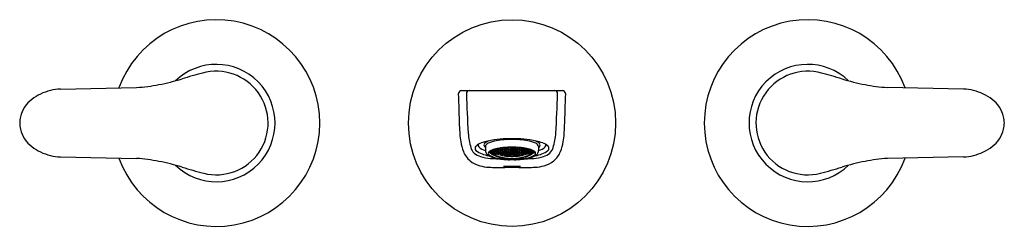
# Model space of a CAD drawing. Extents: x 4109.7 to 4122.8, y 147.1 to 149.8.
import ezdxf

# ---------------------------------------------------------------- set-up
doc = ezdxf.new("R2010")
doc.units = 0
doc.header["$LTSCALE"] = 0.64311
doc.layers.get('0').update_dxf_attribs({"color": 255, "linetype": 'CONTINUOUS'})
doc.layers.get('DEFPOINTS').update_dxf_attribs({"linetype": 'CONTINUOUS'})
doc.styles.get("Standard").update_dxf_attribs({"font": 'txt', "width": 0.8})

msp = doc.modelspace()

# ---------------------------------------------------------------- linework, layer by layer
for p, q in [((4110.279, 148.901), (4111.292, 148.922)), ((4122.301, 148.901), (4121.287, 148.922)), ((4115.618, 148.883), (4116.961, 148.883)), ((4115.935, 148.133), (4115.935, 148.081)), ((4116.105, 148.093), (4116.105, 148.112)), ((4116.114, 148.101), (4116.107, 148.112)), ((4116.113, 148.108), (4116.108, 148.113)), ((4116.113, 148.108), (4116.113, 148.113)), ((4116.132, 148.105), (4116.132, 148.117)), ((4116.142, 148.111), (4116.132, 148.105)), ((4116.136, 148.117), (4116.142, 148.111)), ((4116.159, 148.108), (4116.169, 148.118)), ((4116.168, 148.094), (4116.169, 148.118)), ((4116.169, 148.118), (4116.188, 148.114)), ((4116.196, 148.108), (4116.186, 148.123)), ((4116.188, 148.114), (4116.198, 148.1)), ((4116.188, 148.09), (4116.188, 148.114)), ((4116.196, 148.108), (4116.196, 148.124)), ((4116.216, 148.105), (4116.216, 148.125)), ((4116.226, 148.117), (4116.216, 148.105)), ((4116.22, 148.125), (4116.226, 148.117)), ((4116.252, 148.127), (4116.242, 148.115)), ((4116.242, 148.115), (4116.252, 148.102)), ((4116.252, 148.102), (4116.252, 148.127)), ((4116.272, 148.127), (4116.269, 148.127)), ((4116.282, 148.113), (4116.272, 148.127)), ((4116.272, 148.101), (4116.272, 148.127)), ((4116.272, 148.101), (4116.282, 148.113)), ((4116.276, 148.127), (4116.28, 148.121)), ((4116.28, 148.121), (4116.28, 148.127)), ((4116.28, 148.121), (4116.3, 148.121)), ((4116.298, 148.113), (4116.308, 148.127)), ((4116.308, 148.101), (4116.298, 148.113)), ((4116.304, 148.127), (4116.3, 148.121)), ((4116.3, 148.121), (4116.3, 148.127)), ((4116.308, 148.101), (4116.308, 148.127)), ((4116.308, 148.127), (4116.31, 148.127)), ((4116.327, 148.102), (4116.328, 148.127)), ((4116.337, 148.115), (4116.327, 148.102)), ((4116.328, 148.127), (4116.337, 148.115)), ((4116.36, 148.125), (4116.354, 148.117)), ((4116.354, 148.117), (4116.363, 148.105)), ((4116.363, 148.105), (4116.363, 148.125)), ((4116.391, 148.114), (4116.381, 148.1)), ((4116.383, 148.108), (4116.383, 148.124)), ((4116.383, 148.108), (4116.393, 148.123)), ((4116.411, 148.118), (4116.391, 148.114)), ((4116.391, 148.09), (4116.391, 148.114)), ((4116.421, 148.108), (4116.411, 148.118)), ((4116.411, 148.094), (4116.411, 148.118)), ((4116.443, 148.117), (4116.437, 148.111)), ((4116.437, 148.111), (4116.447, 148.105)), ((4116.447, 148.105), (4116.447, 148.117)), ((4116.465, 148.101), (4116.472, 148.112)), ((4116.467, 148.108), (4116.471, 148.113)), ((4116.467, 148.108), (4116.467, 148.113)), ((4116.475, 148.093), (4116.474, 148.112)), ((4116.644, 148.133), (4116.644, 148.081)), ((4110.279, 147.998), (4111.292, 147.977)), ((4116.001, 148.066), (4115.992, 148.067)), ((4115.992, 148.067), (4116.001, 148.057)), ((4116.001, 148.053), (4115.992, 148.055)), ((4115.992, 148.055), (4116.001, 148.048)), ((4115.998, 148.077), (4116.001, 148.073)), ((4116.001, 148.073), (4116.001, 148.079)), ((4116.001, 148.073), (4116.021, 148.063)), ((4116.021, 148.056), (4116.001, 148.066)), ((4116.001, 148.057), (4116.001, 148.066)), ((4116.001, 148.057), (4116.021, 148.047)), ((4116.021, 148.043), (4116.001, 148.053)), ((4116.001, 148.048), (4116.001, 148.053)), ((4116.001, 148.048), (4116.021, 148.037)), ((4116.019, 148.075), (4116.004, 148.081)), ((4116.028, 148.063), (4116.019, 148.075)), ((4116.021, 148.063), (4116.019, 148.075)), ((4116.029, 148.061), (4116.019, 148.06)), ((4116.019, 148.06), (4116.029, 148.05)), ((4116.029, 148.045), (4116.019, 148.046)), ((4116.019, 148.046), (4116.029, 148.038)), ((4116.029, 148.034), (4116.019, 148.037)), ((4116.019, 148.037), (4116.029, 148.031)), ((4116.02, 148.077), (4116.029, 148.08)), ((4116.03, 148.064), (4116.02, 148.077)), ((4116.021, 148.063), (4116.028, 148.063)), ((4116.031, 148.046), (4116.021, 148.056)), ((4116.021, 148.047), (4116.021, 148.056)), ((4116.021, 148.047), (4116.031, 148.046)), ((4116.031, 148.035), (4116.021, 148.043)), ((4116.021, 148.037), (4116.021, 148.043)), ((4116.021, 148.037), (4116.031, 148.035)), ((4116.049, 148.082), (4116.029, 148.091)), ((4116.029, 148.08), (4116.049, 148.071)), ((4116.03, 148.064), (4116.029, 148.08)), ((4116.033, 148.059), (4116.029, 148.061)), ((4116.029, 148.05), (4116.029, 148.061)), ((4116.029, 148.05), (4116.031, 148.049)), ((4116.031, 148.044), (4116.029, 148.045)), ((4116.029, 148.038), (4116.029, 148.045)), ((4116.029, 148.038), (4116.033, 148.036)), ((4116.041, 148.029), (4116.029, 148.034)), ((4116.029, 148.031), (4116.03, 148.034)), ((4116.029, 148.031), (4116.049, 148.022)), ((4116.049, 148.056), (4116.03, 148.064)), ((4116.031, 148.049), (4116.043, 148.057)), ((4116.049, 148.054), (4116.031, 148.044)), ((4116.033, 148.061), (4116.033, 148.059)), ((4116.033, 148.036), (4116.049, 148.045)), ((4116.05, 148.044), (4116.033, 148.035)), ((4116.046, 148.024), (4116.041, 148.029)), ((4116.059, 148.019), (4116.046, 148.024)), ((4116.047, 148.078), (4116.057, 148.082)), ((4116.057, 148.065), (4116.047, 148.078)), ((4116.057, 148.019), (4116.047, 148.022)), ((4116.047, 148.022), (4116.057, 148.017)), ((4116.049, 148.082), (4116.049, 148.098)), ((4116.059, 148.088), (4116.049, 148.082)), ((4116.049, 148.071), (4116.059, 148.059)), ((4116.049, 148.056), (4116.049, 148.071)), ((4116.059, 148.059), (4116.049, 148.056)), ((4116.049, 148.045), (4116.049, 148.054)), ((4116.049, 148.045), (4116.055, 148.052)), ((4116.049, 148.021), (4116.049, 148.023)), ((4116.049, 148.022), (4116.059, 148.019)), ((4116.056, 148.051), (4116.05, 148.044)), ((4116.05, 148.044), (4116.05, 148.033)), ((4116.05, 148.033), (4116.084, 148.033)), ((4116.059, 148.088), (4116.051, 148.099)), ((4116.057, 148.094), (4116.053, 148.1)), ((4116.077, 148.086), (4116.057, 148.094)), ((4116.057, 148.082), (4116.077, 148.074)), ((4116.057, 148.065), (4116.057, 148.082)), ((4116.077, 148.057), (4116.057, 148.065)), ((4116.077, 148.011), (4116.057, 148.019)), ((4116.057, 148.017), (4116.077, 148.009)), ((4116.075, 148.081), (4116.085, 148.087)), ((4116.085, 148.068), (4116.075, 148.081)), ((4116.085, 148.057), (4116.075, 148.053)), ((4116.114, 147.999), (4116.075, 148.012)), ((4116.075, 148.012), (4116.085, 148.007)), ((4116.077, 148.106), (4116.087, 148.093)), ((4116.077, 148.086), (4116.077, 148.106)), ((4116.087, 148.093), (4116.077, 148.086)), ((4116.077, 148.074), (4116.087, 148.062)), ((4116.077, 148.057), (4116.077, 148.074)), ((4116.087, 148.062), (4116.077, 148.057)), ((4116.087, 148.006), (4116.077, 148.011)), ((4116.077, 148.009), (4116.087, 148.006)), ((4116.078, 148.008), (4116.085, 148.006)), ((4116.085, 148.1), (4116.08, 148.107)), ((4116.084, 148.033), (4116.084, 148.04)), ((4116.085, 148.1), (4116.086, 148.108)), ((4116.105, 148.093), (4116.085, 148.1)), ((4116.085, 148.087), (4116.105, 148.08)), ((4116.085, 148.068), (4116.085, 148.087)), ((4116.105, 148.061), (4116.085, 148.068)), ((4116.105, 148.05), (4116.085, 148.057)), ((4116.085, 148.007), (4116.105, 148)), ((4116.085, 148.006), (4116.105, 147.999)), ((4116.103, 148.087), (4116.113, 148.095)), ((4116.113, 148.074), (4116.103, 148.087)), ((4116.103, 148.056), (4116.113, 148.062)), ((4116.113, 148.045), (4116.103, 148.056)), ((4116.113, 147.998), (4116.103, 148)), ((4116.103, 148), (4116.113, 147.996)), ((4116.114, 148.101), (4116.105, 148.093)), ((4116.105, 148.08), (4116.114, 148.067)), ((4116.105, 148.061), (4116.105, 148.08)), ((4116.114, 148.067), (4116.105, 148.061)), ((4116.114, 148.039), (4116.105, 148.05)), ((4116.105, 148), (4116.114, 147.999)), ((4116.105, 147.999), (4116.112, 147.996)), ((4116.132, 148.105), (4116.113, 148.108)), ((4116.113, 148.095), (4116.132, 148.089)), ((4116.113, 148.074), (4116.113, 148.095)), ((4116.132, 148.068), (4116.113, 148.074)), ((4116.113, 148.062), (4116.132, 148.057)), ((4116.113, 148.045), (4116.113, 148.062)), ((4116.132, 148.04), (4116.113, 148.045)), ((4116.132, 147.993), (4116.113, 147.998)), ((4116.113, 147.996), (4116.132, 147.99)), ((4116.13, 148.096), (4116.141, 148.105)), ((4116.141, 148.083), (4116.13, 148.096)), ((4116.141, 148.04), (4116.13, 148.035)), ((4116.131, 148.063), (4116.141, 148.07)), ((4116.141, 148.051), (4116.131, 148.063)), ((4116.17, 147.985), (4116.131, 147.994)), ((4116.131, 147.994), (4116.141, 147.99)), ((4116.132, 148.089), (4116.142, 148.076)), ((4116.132, 148.068), (4116.132, 148.089)), ((4116.142, 148.076), (4116.132, 148.068)), ((4116.132, 148.057), (4116.142, 148.045)), ((4116.132, 148.04), (4116.132, 148.057)), ((4116.142, 148.045), (4116.132, 148.04)), ((4116.142, 147.989), (4116.132, 147.993)), ((4116.132, 147.99), (4116.142, 147.989)), ((4116.133, 147.99), (4116.141, 147.989)), ((4116.141, 148.105), (4116.16, 148.1)), ((4116.141, 148.083), (4116.141, 148.105)), ((4116.16, 148.078), (4116.141, 148.083)), ((4116.141, 148.07), (4116.16, 148.065)), ((4116.141, 148.051), (4116.141, 148.07)), ((4116.16, 148.046), (4116.141, 148.051)), ((4116.16, 148.036), (4116.141, 148.04)), ((4116.141, 147.99), (4116.16, 147.985)), ((4116.141, 147.989), (4116.16, 147.984)), ((4116.168, 148.094), (4116.159, 148.108)), ((4116.159, 148.072), (4116.168, 148.08)), ((4116.168, 148.06), (4116.159, 148.072)), ((4116.159, 148.041), (4116.168, 148.048)), ((4116.168, 148.031), (4116.159, 148.041)), ((4116.168, 147.984), (4116.159, 147.985)), ((4116.159, 147.985), (4116.168, 147.982)), ((4116.16, 148.1), (4116.17, 148.087)), ((4116.16, 148.078), (4116.16, 148.1)), ((4116.17, 148.087), (4116.16, 148.078)), ((4116.16, 148.065), (4116.17, 148.054)), ((4116.16, 148.046), (4116.16, 148.065)), ((4116.17, 148.054), (4116.16, 148.046)), ((4116.171, 148.025), (4116.16, 148.036)), ((4116.16, 147.985), (4116.17, 147.985)), ((4116.16, 147.984), (4116.168, 147.981)), ((4116.188, 148.09), (4116.168, 148.094)), ((4116.168, 148.08), (4116.188, 148.076)), ((4116.168, 148.06), (4116.168, 148.08)), ((4116.188, 148.056), (4116.168, 148.06)), ((4116.168, 148.048), (4116.188, 148.044)), ((4116.168, 148.031), (4116.168, 148.048)), ((4116.188, 148.027), (4116.168, 148.031)), ((4116.188, 147.98), (4116.168, 147.984)), ((4116.168, 147.982), (4116.188, 147.978)), ((4116.186, 148.05), (4116.196, 148.058)), ((4116.196, 148.04), (4116.186, 148.05)), ((4116.196, 148.029), (4116.186, 148.023)), ((4116.226, 147.976), (4116.186, 147.982)), ((4116.186, 147.982), (4116.196, 147.978)), ((4116.187, 148.083), (4116.196, 148.093)), ((4116.196, 148.071), (4116.187, 148.083)), ((4116.198, 148.1), (4116.188, 148.09)), ((4116.188, 148.076), (4116.198, 148.064)), ((4116.188, 148.056), (4116.188, 148.076)), ((4116.198, 148.064), (4116.188, 148.056)), ((4116.188, 148.044), (4116.198, 148.034)), ((4116.188, 148.027), (4116.188, 148.044)), ((4116.198, 148.034), (4116.188, 148.027)), ((4116.198, 147.977), (4116.188, 147.98)), ((4116.188, 147.978), (4116.198, 147.977)), ((4116.216, 148.105), (4116.196, 148.108)), ((4116.196, 148.093), (4116.216, 148.09)), ((4116.196, 148.071), (4116.196, 148.093)), ((4116.216, 148.068), (4116.196, 148.071)), ((4116.196, 148.058), (4116.216, 148.055)), ((4116.196, 148.04), (4116.196, 148.058)), ((4116.216, 148.037), (4116.196, 148.04)), ((4116.216, 148.026), (4116.196, 148.029)), ((4116.196, 147.978), (4116.216, 147.976)), ((4116.214, 148.098), (4116.224, 148.109)), ((4116.224, 148.085), (4116.214, 148.098)), ((4116.214, 148.062), (4116.224, 148.071)), ((4116.224, 148.051), (4116.214, 148.062)), ((4116.214, 148.032), (4116.224, 148.039)), ((4116.224, 148.022), (4116.214, 148.032)), ((4116.216, 148.09), (4116.226, 148.078)), ((4116.216, 148.068), (4116.216, 148.09)), ((4116.226, 148.078), (4116.216, 148.068)), ((4116.216, 148.055), (4116.226, 148.045)), ((4116.216, 148.037), (4116.216, 148.055)), ((4116.226, 148.045), (4116.216, 148.037)), ((4116.227, 148.017), (4116.216, 148.026)), ((4116.224, 148.109), (4116.244, 148.107)), ((4116.224, 148.085), (4116.224, 148.109)), ((4116.244, 148.083), (4116.224, 148.085)), ((4116.224, 148.071), (4116.244, 148.069)), ((4116.224, 148.051), (4116.224, 148.071)), ((4116.244, 148.049), (4116.224, 148.051)), ((4116.224, 148.039), (4116.244, 148.037)), ((4116.224, 148.022), (4116.224, 148.039)), ((4116.244, 148.021), (4116.224, 148.022)), ((4116.241, 148.016), (4116.252, 148.023)), ((4116.252, 148.087), (4116.242, 148.076)), ((4116.242, 148.076), (4116.252, 148.065)), ((4116.242, 148.043), (4116.252, 148.052)), ((4116.252, 148.034), (4116.242, 148.043)), ((4116.244, 148.107), (4116.254, 148.094)), ((4116.244, 148.083), (4116.244, 148.107)), ((4116.254, 148.094), (4116.244, 148.083)), ((4116.244, 148.069), (4116.254, 148.058)), ((4116.244, 148.049), (4116.244, 148.069)), ((4116.254, 148.058), (4116.244, 148.049)), ((4116.244, 148.037), (4116.254, 148.028)), ((4116.244, 148.021), (4116.244, 148.037)), ((4116.254, 148.028), (4116.244, 148.021)), ((4116.252, 148.102), (4116.272, 148.101)), ((4116.272, 148.086), (4116.252, 148.087)), ((4116.252, 148.065), (4116.252, 148.087)), ((4116.252, 148.065), (4116.272, 148.064)), ((4116.252, 148.052), (4116.272, 148.051)), ((4116.252, 148.034), (4116.252, 148.052)), ((4116.272, 148.033), (4116.252, 148.034)), ((4116.252, 148.023), (4116.272, 148.022)), ((4116.27, 148.093), (4116.28, 148.105)), ((4116.28, 148.081), (4116.27, 148.093)), ((4116.27, 148.057), (4116.28, 148.068)), ((4116.28, 148.047), (4116.27, 148.057)), ((4116.27, 148.027), (4116.28, 148.036)), ((4116.28, 148.019), (4116.27, 148.027)), ((4116.282, 148.074), (4116.272, 148.086)), ((4116.272, 148.064), (4116.272, 148.086)), ((4116.272, 148.064), (4116.282, 148.074)), ((4116.272, 148.051), (4116.282, 148.041)), ((4116.272, 148.033), (4116.272, 148.051)), ((4116.282, 148.041), (4116.272, 148.033)), ((4116.272, 148.022), (4116.281, 148.014)), ((4116.28, 148.105), (4116.3, 148.105)), ((4116.28, 148.081), (4116.28, 148.105)), ((4116.3, 148.081), (4116.28, 148.081)), ((4116.28, 148.068), (4116.3, 148.068)), ((4116.28, 148.047), (4116.28, 148.068)), ((4116.3, 148.047), (4116.28, 148.047)), ((4116.28, 148.036), (4116.3, 148.036)), ((4116.28, 148.019), (4116.28, 148.036)), ((4116.3, 148.019), (4116.28, 148.019)), ((4116.298, 148.074), (4116.308, 148.086)), ((4116.308, 148.064), (4116.298, 148.074)), ((4116.308, 148.051), (4116.298, 148.041)), ((4116.298, 148.041), (4116.308, 148.033)), ((4116.308, 148.022), (4116.299, 148.014)), ((4116.309, 148.093), (4116.3, 148.105)), ((4116.3, 148.081), (4116.3, 148.105)), ((4116.3, 148.081), (4116.309, 148.093)), ((4116.309, 148.057), (4116.3, 148.068)), ((4116.3, 148.047), (4116.3, 148.068)), ((4116.3, 148.047), (4116.309, 148.057)), ((4116.309, 148.027), (4116.3, 148.036)), ((4116.3, 148.019), (4116.3, 148.036)), ((4116.3, 148.019), (4116.309, 148.027)), ((4116.327, 148.102), (4116.308, 148.101)), ((4116.308, 148.086), (4116.327, 148.087)), ((4116.308, 148.064), (4116.308, 148.086)), ((4116.327, 148.065), (4116.308, 148.064)), ((4116.327, 148.052), (4116.308, 148.051)), ((4116.308, 148.033), (4116.308, 148.051)), ((4116.308, 148.033), (4116.327, 148.034)), ((4116.327, 148.023), (4116.308, 148.022)), ((4116.336, 148.107), (4116.326, 148.094)), ((4116.326, 148.094), (4116.336, 148.083)), ((4116.336, 148.069), (4116.326, 148.058)), ((4116.326, 148.058), (4116.336, 148.049)), ((4116.336, 148.037), (4116.326, 148.028)), ((4116.326, 148.028), (4116.336, 148.021)), ((4116.327, 148.087), (4116.337, 148.076)), ((4116.327, 148.065), (4116.327, 148.087)), ((4116.337, 148.076), (4116.327, 148.065)), ((4116.337, 148.043), (4116.327, 148.052)), ((4116.327, 148.034), (4116.327, 148.052)), ((4116.327, 148.034), (4116.337, 148.043)), ((4116.338, 148.016), (4116.327, 148.023)), ((4116.355, 148.109), (4116.336, 148.107)), ((4116.336, 148.083), (4116.336, 148.107)), ((4116.336, 148.083), (4116.356, 148.085)), ((4116.355, 148.071), (4116.336, 148.069)), ((4116.336, 148.049), (4116.336, 148.069)), ((4116.336, 148.049), (4116.355, 148.051)), ((4116.355, 148.039), (4116.336, 148.037)), ((4116.336, 148.021), (4116.336, 148.037)), ((4116.336, 148.021), (4116.355, 148.022)), ((4116.353, 148.017), (4116.363, 148.026)), ((4116.363, 148.09), (4116.354, 148.078)), ((4116.354, 148.078), (4116.363, 148.068)), ((4116.363, 148.055), (4116.354, 148.045)), ((4116.354, 148.045), (4116.363, 148.037)), ((4116.354, 147.976), (4116.393, 147.982)), ((4116.365, 148.098), (4116.355, 148.109)), ((4116.356, 148.085), (4116.355, 148.109)), ((4116.365, 148.062), (4116.355, 148.071)), ((4116.355, 148.051), (4116.355, 148.071)), ((4116.355, 148.051), (4116.365, 148.062)), ((4116.365, 148.032), (4116.355, 148.039)), ((4116.355, 148.022), (4116.355, 148.039)), ((4116.355, 148.022), (4116.365, 148.032)), ((4116.356, 148.085), (4116.365, 148.098)), ((4116.363, 148.105), (4116.383, 148.108)), ((4116.383, 148.093), (4116.363, 148.09)), ((4116.363, 148.068), (4116.363, 148.09)), ((4116.363, 148.068), (4116.383, 148.071)), ((4116.383, 148.058), (4116.363, 148.055)), ((4116.363, 148.037), (4116.363, 148.055)), ((4116.363, 148.037), (4116.383, 148.04)), ((4116.363, 148.026), (4116.383, 148.029)), ((4116.383, 147.978), (4116.363, 147.976)), ((4116.381, 148.1), (4116.391, 148.09)), ((4116.391, 148.076), (4116.381, 148.064)), ((4116.381, 148.064), (4116.391, 148.056)), ((4116.391, 148.044), (4116.381, 148.034)), ((4116.381, 148.034), (4116.391, 148.027)), ((4116.381, 147.977), (4116.391, 147.98)), ((4116.391, 147.978), (4116.381, 147.977)), ((4116.393, 148.083), (4116.383, 148.093)), ((4116.383, 148.071), (4116.383, 148.093)), ((4116.383, 148.071), (4116.393, 148.083)), ((4116.393, 148.05), (4116.383, 148.058)), ((4116.383, 148.04), (4116.383, 148.058)), ((4116.383, 148.04), (4116.393, 148.05)), ((4116.383, 148.029), (4116.394, 148.023)), ((4116.393, 147.982), (4116.383, 147.978)), ((4116.391, 148.09), (4116.411, 148.094)), ((4116.411, 148.08), (4116.391, 148.076)), ((4116.391, 148.056), (4116.391, 148.076)), ((4116.391, 148.056), (4116.411, 148.06)), ((4116.411, 148.048), (4116.391, 148.044)), ((4116.391, 148.027), (4116.391, 148.044)), ((4116.391, 148.027), (4116.411, 148.031)), ((4116.391, 147.98), (4116.411, 147.984)), ((4116.411, 147.982), (4116.391, 147.978)), ((4116.419, 148.1), (4116.409, 148.087)), ((4116.409, 148.087), (4116.419, 148.078)), ((4116.419, 148.065), (4116.409, 148.054)), ((4116.409, 148.054), (4116.419, 148.046)), ((4116.409, 148.025), (4116.419, 148.036)), ((4116.409, 147.985), (4116.449, 147.994)), ((4116.419, 147.985), (4116.409, 147.985)), ((4116.411, 148.094), (4116.421, 148.108)), ((4116.421, 148.072), (4116.411, 148.08)), ((4116.411, 148.06), (4116.411, 148.08)), ((4116.411, 148.06), (4116.421, 148.072)), ((4116.421, 148.041), (4116.411, 148.048)), ((4116.411, 148.031), (4116.411, 148.048)), ((4116.411, 148.031), (4116.421, 148.041)), ((4116.411, 147.984), (4116.421, 147.985)), ((4116.421, 147.985), (4116.411, 147.982)), ((4116.419, 147.984), (4116.411, 147.981)), ((4116.439, 148.105), (4116.419, 148.1)), ((4116.419, 148.078), (4116.419, 148.1)), ((4116.419, 148.078), (4116.439, 148.083)), ((4116.439, 148.07), (4116.419, 148.065)), ((4116.419, 148.046), (4116.419, 148.065)), ((4116.419, 148.046), (4116.439, 148.051)), ((4116.419, 148.036), (4116.439, 148.04)), ((4116.439, 147.99), (4116.419, 147.985)), ((4116.439, 147.989), (4116.419, 147.984)), ((4116.447, 148.089), (4116.437, 148.076)), ((4116.437, 148.076), (4116.447, 148.068)), ((4116.447, 148.057), (4116.437, 148.045)), ((4116.437, 148.045), (4116.447, 148.04)), ((4116.437, 147.989), (4116.447, 147.993)), ((4116.447, 147.99), (4116.437, 147.989)), ((4116.449, 148.096), (4116.439, 148.105)), ((4116.439, 148.083), (4116.439, 148.105)), ((4116.439, 148.083), (4116.449, 148.096)), ((4116.449, 148.063), (4116.439, 148.07)), ((4116.439, 148.051), (4116.439, 148.07)), ((4116.439, 148.051), (4116.449, 148.063)), ((4116.439, 148.04), (4116.449, 148.035)), ((4116.449, 147.994), (4116.439, 147.99)), ((4116.446, 147.99), (4116.439, 147.989)), ((4116.447, 148.105), (4116.467, 148.108)), ((4116.467, 148.095), (4116.447, 148.089)), ((4116.447, 148.068), (4116.447, 148.089)), ((4116.447, 148.068), (4116.467, 148.074)), ((4116.467, 148.062), (4116.447, 148.057)), ((4116.447, 148.04), (4116.447, 148.057)), ((4116.447, 148.04), (4116.467, 148.045)), ((4116.447, 147.993), (4116.467, 147.998)), ((4116.467, 147.996), (4116.447, 147.99)), ((4116.465, 148.101), (4116.475, 148.093)), ((4116.475, 148.08), (4116.465, 148.067)), ((4116.465, 148.067), (4116.475, 148.061)), ((4116.465, 148.039), (4116.474, 148.05)), ((4116.465, 147.999), (4116.504, 148.012)), ((4116.475, 148), (4116.465, 147.999)), ((4116.476, 148.087), (4116.467, 148.095)), ((4116.467, 148.074), (4116.467, 148.095)), ((4116.467, 148.074), (4116.476, 148.087)), ((4116.476, 148.056), (4116.467, 148.062)), ((4116.467, 148.045), (4116.467, 148.062)), ((4116.467, 148.045), (4116.476, 148.056)), ((4116.467, 147.998), (4116.476, 148)), ((4116.476, 148), (4116.467, 147.996)), ((4116.475, 147.999), (4116.467, 147.996)), ((4116.474, 148.05), (4116.494, 148.057)), ((4116.475, 148.093), (4116.494, 148.1)), ((4116.494, 148.087), (4116.475, 148.08)), ((4116.475, 148.061), (4116.475, 148.08)), ((4116.475, 148.061), (4116.494, 148.068)), ((4116.494, 148.007), (4116.475, 148)), ((4116.494, 148.006), (4116.475, 147.999)), ((4116.502, 148.106), (4116.493, 148.093)), ((4116.493, 148.093), (4116.503, 148.086)), ((4116.503, 148.074), (4116.493, 148.062)), ((4116.493, 148.062), (4116.503, 148.057)), ((4116.493, 148.006), (4116.503, 148.011)), ((4116.503, 148.009), (4116.493, 148.006)), ((4116.494, 148.1), (4116.494, 148.108)), ((4116.494, 148.1), (4116.499, 148.107)), ((4116.504, 148.081), (4116.494, 148.087)), ((4116.494, 148.068), (4116.494, 148.087)), ((4116.494, 148.068), (4116.504, 148.081)), ((4116.494, 148.057), (4116.505, 148.053)), ((4116.504, 148.012), (4116.494, 148.007)), ((4116.501, 148.008), (4116.494, 148.006)), ((4116.495, 148.033), (4116.495, 148.04)), ((4116.53, 148.033), (4116.495, 148.033)), ((4116.503, 148.086), (4116.503, 148.106)), ((4116.503, 148.086), (4116.522, 148.094)), ((4116.522, 148.082), (4116.503, 148.074)), ((4116.503, 148.057), (4116.503, 148.074)), ((4116.503, 148.057), (4116.522, 148.065)), ((4116.503, 148.011), (4116.522, 148.019)), ((4116.522, 148.017), (4116.503, 148.009)), ((4116.521, 148.088), (4116.529, 148.099)), ((4116.521, 148.088), (4116.53, 148.082)), ((4116.53, 148.071), (4116.521, 148.059)), ((4116.521, 148.059), (4116.53, 148.056)), ((4116.521, 148.019), (4116.533, 148.024)), ((4116.53, 148.022), (4116.521, 148.019)), ((4116.522, 148.094), (4116.526, 148.1)), ((4116.532, 148.078), (4116.522, 148.082)), ((4116.522, 148.065), (4116.522, 148.082)), ((4116.522, 148.065), (4116.532, 148.078)), ((4116.522, 148.019), (4116.532, 148.022)), ((4116.532, 148.022), (4116.522, 148.017)), ((4116.523, 148.051), (4116.53, 148.044)), ((4116.53, 148.045), (4116.524, 148.052)), ((4116.53, 148.082), (4116.53, 148.098)), ((4116.53, 148.082), (4116.551, 148.091)), ((4116.55, 148.08), (4116.53, 148.071)), ((4116.53, 148.056), (4116.53, 148.071)), ((4116.53, 148.056), (4116.55, 148.064)), ((4116.547, 148.036), (4116.53, 148.045)), ((4116.53, 148.044), (4116.546, 148.035)), ((4116.53, 148.044), (4116.53, 148.033)), ((4116.55, 148.031), (4116.53, 148.022)), ((4116.531, 148.054), (4116.548, 148.044)), ((4116.533, 148.024), (4116.538, 148.029)), ((4116.548, 148.049), (4116.536, 148.057)), ((4116.538, 148.029), (4116.55, 148.034)), ((4116.538, 148.029), (4116.538, 148.025)), ((4116.546, 148.061), (4116.547, 148.059)), ((4116.547, 148.059), (4116.55, 148.061)), ((4116.55, 148.038), (4116.547, 148.036)), ((4116.548, 148.046), (4116.558, 148.056)), ((4116.55, 148.05), (4116.548, 148.049)), ((4116.558, 148.047), (4116.548, 148.046)), ((4116.548, 148.044), (4116.55, 148.045)), ((4116.548, 148.035), (4116.559, 148.043)), ((4116.558, 148.037), (4116.548, 148.035)), ((4116.56, 148.077), (4116.55, 148.08)), ((4116.55, 148.064), (4116.55, 148.08)), ((4116.55, 148.064), (4116.56, 148.077)), ((4116.55, 148.061), (4116.56, 148.06)), ((4116.55, 148.05), (4116.55, 148.061)), ((4116.56, 148.06), (4116.55, 148.05)), ((4116.55, 148.045), (4116.56, 148.046)), ((4116.56, 148.046), (4116.55, 148.038)), ((4116.55, 148.038), (4116.55, 148.045)), ((4116.55, 148.034), (4116.56, 148.037)), ((4116.56, 148.037), (4116.55, 148.031)), ((4116.55, 148.031), (4116.55, 148.034)), ((4116.551, 148.063), (4116.561, 148.075)), ((4116.558, 148.063), (4116.551, 148.063)), ((4116.558, 148.063), (4116.561, 148.075)), ((4116.578, 148.073), (4116.558, 148.063)), ((4116.558, 148.056), (4116.578, 148.066)), ((4116.578, 148.057), (4116.558, 148.047)), ((4116.558, 148.047), (4116.558, 148.056)), ((4116.578, 148.048), (4116.558, 148.037)), ((4116.558, 148.037), (4116.559, 148.043)), ((4116.559, 148.043), (4116.578, 148.053)), ((4116.561, 148.075), (4116.575, 148.081)), ((4116.578, 148.073), (4116.578, 148.079)), ((4116.581, 148.077), (4116.578, 148.073)), ((4116.578, 148.066), (4116.588, 148.067)), ((4116.588, 148.067), (4116.578, 148.057)), ((4116.578, 148.057), (4116.578, 148.066)), ((4116.578, 148.053), (4116.588, 148.055)), ((4116.588, 148.055), (4116.578, 148.048)), ((4116.578, 148.048), (4116.579, 148.053)), ((4122.301, 147.998), (4121.287, 147.977)), ((4116.187, 147.978), (4116.196, 147.977)), ((4116.196, 147.977), (4116.216, 147.974)), ((4116.224, 147.975), (4116.214, 147.975)), ((4116.214, 147.975), (4116.224, 147.973)), ((4116.216, 147.976), (4116.226, 147.976)), ((4116.216, 147.974), (4116.228, 147.972)), ((4116.244, 147.973), (4116.224, 147.975)), ((4116.224, 147.973), (4116.244, 147.971)), ((4116.282, 147.973), (4116.242, 147.975)), ((4116.242, 147.975), (4116.252, 147.972)), ((4116.242, 147.971), (4116.252, 147.971)), ((4116.254, 147.971), (4116.244, 147.973)), ((4116.244, 147.971), (4116.254, 147.971)), ((4116.252, 147.972), (4116.272, 147.971)), ((4116.252, 147.971), (4116.272, 147.97)), ((4116.28, 147.972), (4116.27, 147.971)), ((4116.27, 147.971), (4116.28, 147.969)), ((4116.272, 147.971), (4116.282, 147.973)), ((4116.272, 147.97), (4116.282, 147.969)), ((4116.29, 147.972), (4116.28, 147.972)), ((4116.28, 147.969), (4116.28, 147.972)), ((4116.28, 147.969), (4116.293, 147.969)), ((4116.3, 147.969), (4116.287, 147.969)), ((4116.29, 147.972), (4116.3, 147.972)), ((4116.298, 147.973), (4116.337, 147.975)), ((4116.308, 147.971), (4116.298, 147.973)), ((4116.308, 147.97), (4116.298, 147.969)), ((4116.3, 147.972), (4116.309, 147.971)), ((4116.3, 147.969), (4116.3, 147.972)), ((4116.309, 147.971), (4116.3, 147.969)), ((4116.327, 147.972), (4116.308, 147.971)), ((4116.327, 147.971), (4116.308, 147.97)), ((4116.326, 147.971), (4116.335, 147.973)), ((4116.336, 147.971), (4116.326, 147.971)), ((4116.337, 147.975), (4116.327, 147.972)), ((4116.337, 147.971), (4116.327, 147.971)), ((4116.335, 147.973), (4116.355, 147.975)), ((4116.355, 147.973), (4116.336, 147.971)), ((4116.363, 147.974), (4116.351, 147.972)), ((4116.363, 147.976), (4116.354, 147.976)), ((4116.355, 147.975), (4116.365, 147.975)), ((4116.365, 147.975), (4116.355, 147.973)), ((4116.383, 147.977), (4116.363, 147.974)), ((4116.392, 147.978), (4116.383, 147.977))]:
    msp.add_line(p, q)
msp.add_circle((4116.29, 148.449), 1.378)
for centre, radius, start, end in [((4112.353, 148.449), 1.378, 199.8456, 160.1537), ((4120.227, 148.449), 1.378, 19.8463, 340.1544), ((4112.353, 148.449), 0.782, 226.1061, 133.8918), ((4120.227, 148.449), 0.782, 46.1082, 313.8939), ((4110.977, 152.081), 3.179, 281.0898, 286.8376), ((4114.247, 141.276), 8.11, 104.8573, 106.8376), ((4112.353, 148.449), 0.69, 255.9581, 105.5447), ((4120.227, 148.449), 0.69, 74.4553, 284.0419), ((4118.332, 141.276), 8.11, 73.1624, 75.1427), ((4121.602, 152.081), 3.179, 253.1624, 258.9102), ((4110.295, 148.284), 0.617, 91.4578, 104.0608), ((4111.134, 151.281), 2.364, 273.8372, 281.0898), ((4121.445, 151.281), 2.364, 258.9102, 266.1628), ((4122.285, 148.284), 0.617, 75.9392, 88.5422), ((4110.31, 148.221), 0.682, 104.0608, 127.2188), ((4115.618, 148.843), 0.0394, 90, 182.2021), ((4077.157, 147.364), 38.45, 1.555, 2.2021), ((4115.722, 148.843), 0.0394, 90, 181.8159), ((4138.692, 149.571), 23.021, 181.8159, 183.1259), ((4116.858, 148.843), 0.0394, 358.1841, 90), ((4093.887, 149.571), 23.021, 356.8741, 358.1841), ((4116.961, 148.843), 0.0394, 357.7979, 90), ((4155.422, 147.364), 38.45, 177.7979, 178.445), ((4122.269, 148.221), 0.682, 52.7812, 75.9392), ((4110.147, 148.436), 0.413, 127.2188, 166.4968), ((4122.432, 148.436), 0.413, 13.5032, 52.7812), ((4110.11, 148.446), 0.374, 166.6892, 179.461), ((4122.47, 148.446), 0.374, 0.539, 13.3108), ((4110.11, 148.453), 0.374, 180.539, 193.3108), ((4116.683, 148.379), 1.091, 178.4934, 189.4629), ((4115.896, 148.379), 1.091, 350.5371, 1.5066), ((4122.47, 148.453), 0.374, 346.6892, 359.461), ((4110.147, 148.463), 0.413, 193.5032, 232.7812), ((4117.101, 148.473), 1.404, 186.4291, 194.5328), ((4115.479, 148.473), 1.404, 345.4672, 353.5709), ((4122.432, 148.463), 0.413, 307.2188, 346.4968), ((4110.31, 148.678), 0.682, 232.7812, 255.9392), ((4116.268, 148.31), 0.669, 189.4629, 201.0618), ((4115.876, 148.156), 0.14, 194.5328, 229.9364), ((4115.837, 148.113), 0.0396, 132.1432, 227.6102), ((4115.949, 147.989), 0.206, 108.6826, 132.1432), ((4115.873, 148.157), 0.0363, 170.8867, 225.9489), ((4115.974, 148.261), 0.181, 225.9489, 257.6938), ((4116.177, 147.313), 0.919, 97.7801, 108.6826), ((4115.941, 148.157), 0.0255, 137.1419, 211.1896), ((4115.978, 148.179), 0.0689, 211.1896, 231.9011), ((4116.023, 148.081), 0.137, 107.9611, 137.1419), ((4115.972, 148.134), 0.0367, 128.0767, 181.628), ((4116.053, 148.03), 0.169, 108.6612, 128.0767), ((4116.199, 147.6), 0.623, 98.6312, 108.6612), ((4116.18, 147.68), 0.439, 101.7679, 111.2968), ((4116.281, 146.551), 1.689, 92.373, 97.7801), ((4116.243, 147.378), 0.746, 97.0199, 101.7679), ((4116.279, 147.072), 1.157, 93.1698, 98.6312), ((4116.284, 147.044), 1.083, 92.6525, 97.0199), ((4116.289, 146.358), 1.882, 89.994, 92.373), ((4116.29, 146.88), 1.349, 89.9937, 93.1698), ((4116.29, 146.925), 1.203, 89.9946, 92.6525), ((4116.29, 146.358), 1.882, 87.627, 90.006), ((4116.29, 146.88), 1.349, 86.8302, 90.0063), ((4116.29, 146.925), 1.203, 87.3475, 90.0054), ((4116.295, 147.044), 1.083, 82.9801, 87.3475), ((4116.301, 147.072), 1.157, 81.3688, 86.8302), ((4116.298, 146.551), 1.689, 82.2199, 87.627), ((4116.337, 147.378), 0.746, 78.2321, 82.9801), ((4116.381, 147.6), 0.623, 71.3388, 81.3688), ((4116.399, 147.68), 0.439, 68.7032, 78.2321), ((4116.402, 147.313), 0.919, 71.3174, 82.2199), ((4116.526, 148.03), 0.169, 51.9233, 71.3388), ((4116.557, 148.081), 0.137, 42.8581, 72.0389), ((4116.607, 148.134), 0.0367, 358.372, 51.9233), ((4116.602, 148.179), 0.0689, 308.0989, 328.8104), ((4116.605, 148.261), 0.181, 282.3062, 314.0511), ((4116.639, 148.157), 0.0255, 328.8104, 42.8581), ((4116.631, 147.989), 0.206, 47.8568, 71.3174), ((4116.706, 148.157), 0.0363, 314.0511, 9.1133), ((4116.742, 148.113), 0.0396, 312.3898, 47.8568), ((4116.703, 148.156), 0.14, 310.0636, 345.4672), ((4116.312, 148.31), 0.669, 338.9382, 350.5371), ((4122.269, 148.678), 0.682, 284.0608, 307.2188), ((4110.295, 148.615), 0.617, 255.9392, 268.5422), ((4115.92, 148.176), 0.297, 201.0618, 230.7052), ((4115.942, 148.234), 0.242, 229.9364, 252.8941), ((4116.034, 148.389), 0.379, 233.8353, 261.6852), ((4116.055, 148.601), 0.626, 252.8941, 265.0086), ((4116.015, 148.087), 0.0801, 184.081, 217.2382), ((4116.016, 148.087), 0.0809, 217.2382, 233.0671), ((4116.084, 148.178), 0.194, 233.0671, 252.67), ((4116, 148.045), 0.0257, 133.7354, 237.8587), ((4116.063, 147.98), 0.116, 111.2968, 133.7354), ((4116.032, 148.071), 0.0653, 226.4047, 241.7001), ((4116.128, 148.25), 0.268, 241.7001, 255.127), ((4116.206, 148.569), 0.604, 252.67, 261.6492), ((4116.289, 148.608), 0.604, 244.9857, 252.6856), ((4116.28, 148.557), 0.577, 244.7236, 253.3033), ((4116.23, 148.633), 0.665, 255.127, 261.9074), ((4116.289, 148.625), 0.612, 249.4432, 253.3679), ((4116.453, 149.026), 1.085, 249.8308, 251.7189), ((4116.29, 148.611), 0.607, 252.6856, 262.3799), ((4116.293, 148.599), 0.621, 253.3033, 261.1189), ((4116.289, 148.625), 0.612, 254.8977, 258.7952), ((4116.301, 148.607), 0.639, 254.784, 258.0171), ((4116.289, 148.625), 0.612, 260.2494, 264.1012), ((4116.302, 148.75), 0.773, 262.1497, 269.0703), ((4116.296, 148.712), 0.708, 262.9435, 269.4766), ((4116.289, 148.625), 0.612, 265.4995, 269.161), ((4116.283, 148.712), 0.708, 270.5234, 277.0565), ((4116.277, 148.75), 0.773, 270.9297, 277.8503), ((4116.29, 148.625), 0.612, 270.839, 274.5005), ((4116.29, 148.625), 0.612, 275.8988, 279.7506), ((4116.29, 148.611), 0.607, 277.6201, 287.3144), ((4116.287, 148.599), 0.621, 278.8811, 286.6967), ((4116.29, 148.625), 0.612, 281.2048, 285.1023), ((4116.279, 148.607), 0.639, 281.9829, 285.216), ((4116.35, 148.633), 0.665, 278.0926, 284.873), ((4116.373, 148.569), 0.604, 278.3508, 287.33), ((4116.29, 148.625), 0.612, 286.6321, 290.5568), ((4116.299, 148.557), 0.577, 286.6967, 295.2764), ((4116.127, 149.026), 1.085, 288.2811, 290.1692), ((4116.291, 148.608), 0.604, 287.3144, 295.0143), ((4116.451, 148.25), 0.268, 284.873, 298.2999), ((4116.495, 148.178), 0.194, 287.33, 306.9329), ((4116.516, 147.98), 0.116, 46.2646, 68.7032), ((4116.548, 148.071), 0.0653, 298.2999, 313.5953), ((4116.524, 148.601), 0.626, 274.9914, 287.1059), ((4116.579, 148.045), 0.0257, 302.1413, 46.2646), ((4116.545, 148.389), 0.379, 278.3148, 306.1647), ((4116.564, 148.087), 0.0809, 306.9329, 322.7618), ((4116.564, 148.087), 0.0801, 322.7618, 355.919), ((4116.638, 148.234), 0.242, 287.1059, 310.0636), ((4116.659, 148.176), 0.297, 309.2948, 338.9382), ((4122.285, 148.615), 0.617, 271.4578, 284.0608), ((4111.134, 145.618), 2.364, 78.9102, 86.1628), ((4110.977, 144.818), 3.179, 73.1624, 78.9102), ((4114.247, 155.623), 8.11, 253.1624, 255.2706), ((4115.953, 148.216), 0.349, 230.7052, 254.6917), ((4116.015, 148.441), 0.582, 254.6917, 266.7229), ((4116.096, 149.86), 2.003, 266.7229, 269.5894), ((4116.114, 149.281), 1.308, 265.0086, 269.8479), ((4116.323, 181.531), 33.675, 269.5894, 269.7844), ((4116.267, 148.945), 0.985, 261.3204, 265.0992), ((4116.275, 148.955), 0.99, 261.9074, 266.0313), ((4116.279, 145.315), 2.555, 89.7682, 92.3302), ((4116.278, 149.898), 2.033, 267.1203, 270.3397), ((4116.288, 149.195), 1.236, 265.0992, 268.4653), ((4116.276, 148.45), 0.481, 259.3447, 264.3046), ((4116.204, 142.186), 5.67, 89.1299, 90.075), ((4116.29, 149.158), 1.193, 266.0313, 270.0057), ((4116.283, 148.393), 0.424, 264.4428, 269.7616), ((4115.857, 116.78), 31.182, 89.2057, 89.2689), ((4116.29, 149.158), 1.193, 269.9943, 273.9687), ((4116.722, 116.78), 31.182, 90.7311, 90.7943), ((4116.3, 145.315), 2.555, 87.6698, 90.2318), ((4116.302, 149.898), 2.033, 269.6603, 272.8797), ((4116.376, 142.186), 5.67, 89.925, 90.8701), ((4116.296, 148.393), 0.424, 270.2384, 275.5572), ((4116.291, 149.195), 1.236, 271.5347, 274.9008), ((4116.303, 148.45), 0.481, 275.6954, 280.6553), ((4116.304, 148.955), 0.99, 273.9687, 278.0926), ((4116.256, 181.531), 33.675, 270.2156, 270.4106), ((4116.312, 148.945), 0.985, 274.9008, 278.6796), ((4116.465, 149.281), 1.308, 270.1521, 274.9914), ((4116.483, 149.86), 2.003, 270.4106, 273.2771), ((4116.565, 148.441), 0.582, 273.2771, 285.3083), ((4116.626, 148.216), 0.349, 285.3083, 309.2948), ((4118.332, 155.623), 8.11, 284.7294, 286.8376), ((4121.602, 144.818), 3.179, 101.0898, 106.8376), ((4121.445, 145.618), 2.364, 93.8372, 101.0898)]:
    msp.add_arc(centre, radius, start, end)

# ---------------------------------------------------------------- texts
at = {"layer": 'DEFPOINTS'}
for tag, p, s in [('MODELNUMBER', (4116.285, 148.454), 'K-33067T-4'), ('TRADENAME', (4116.285, 148.452), ''), ('PRODUCT', (4116.285, 148.45), 'BATHROOM SINK FAUCET')]:
    msp.add_attdef(tag, p, s, height=0.001, dxfattribs=at)

doc.saveas('drawing.dxf')
